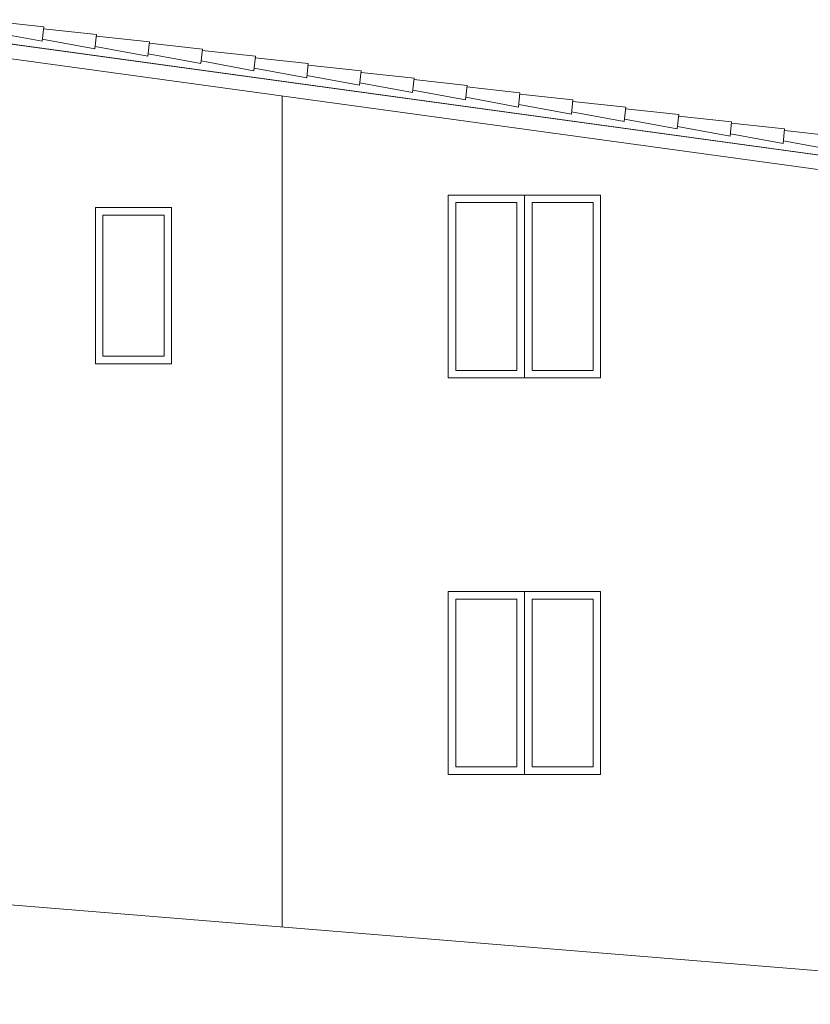
# Model space of a CAD drawing. Units: millimetres. Extents: x 3268 to 5995, y -2491 to -1623.
# Drawn here: x 3750 to 3854, y -1832 to -1702 of the extents above; entities that cross this region are included whole.
import ezdxf

# ---------------------------------------------------------------- set-up
doc = ezdxf.new("R2010")
doc.units = ezdxf.units.MM
for name, color, linetype in [('copertura', 30, 'Continuous'), ('infissi', 3, 'Continuous'), ('prospetto', 2, 'Continuous'), ('terra', 1, 'Continuous')]:
    doc.layers.add(name, color=color, linetype=linetype)

msp = doc.modelspace()

# ---------------------------------------------------------------- linework, layer by layer
at = {"layer": 'copertura', "lineweight": 0}
for p, q in [((3744.39, -1702.43), (3753.11, -1703.37)), ((3744.39, -1703.69), (3752.9, -1705.26)), ((3753.11, -1703.37), (3752.9, -1705.26)), ((3753.08, -1703.62), (3760.05, -1704.37)), ((3760.05, -1704.37), (3759.84, -1706.26)), ((3919.41, -1729.05), (3744.39, -1705.02)), ((3752.93, -1704.99), (3759.84, -1706.26)), ((3760.02, -1704.57), (3766.99, -1705.32)), ((3766.99, -1705.32), (3766.78, -1707.21)), ((3766.96, -1705.52), (3773.93, -1706.28)), ((3759.88, -1705.94), (3766.78, -1707.21)), ((3766.82, -1706.89), (3773.72, -1708.17)), ((3773.93, -1706.28), (3773.72, -1708.17)), ((3773.91, -1706.48), (3780.87, -1707.23)), ((3773.76, -1707.84), (3780.66, -1709.12)), ((3780.87, -1707.23), (3780.66, -1709.12)), ((3780.85, -1707.43), (3787.81, -1708.18)), ((3787.81, -1708.18), (3787.6, -1710.07)), ((3787.79, -1708.38), (3794.75, -1709.14)), ((3780.7, -1708.8), (3787.6, -1710.07)), ((3794.75, -1709.14), (3794.54, -1711.03)), ((3794.73, -1709.34), (3801.69, -1710.09)), ((3787.64, -1709.75), (3794.54, -1711.03)), ((3794.58, -1710.7), (3801.49, -1711.98)), ((3801.69, -1710.09), (3801.49, -1711.98)), ((3801.67, -1710.29), (3808.63, -1711.04)), ((3801.52, -1711.66), (3808.43, -1712.93)), ((3808.63, -1711.04), (3808.43, -1712.93)), ((3808.61, -1711.24), (3815.57, -1712)), ((3815.57, -1712), (3815.37, -1713.89)), ((3815.55, -1712.2), (3822.51, -1712.95)), ((3808.46, -1712.61), (3815.37, -1713.89)), ((3815.4, -1713.56), (3822.31, -1714.84)), ((3822.51, -1712.95), (3822.31, -1714.84)), ((3822.49, -1713.15), (3829.45, -1713.9)), ((3822.34, -1714.52), (3829.25, -1715.79)), ((3829.45, -1713.9), (3829.25, -1715.79)), ((3829.43, -1714.1), (3836.39, -1714.86)), ((3836.39, -1714.86), (3836.19, -1716.75)), ((3829.28, -1715.47), (3836.19, -1716.75)), ((3836.37, -1715.06), (3843.33, -1715.81)), ((3843.33, -1715.81), (3843.13, -1717.7)), ((3843.31, -1716.01), (3850.28, -1716.76)), ((3836.22, -1716.42), (3843.13, -1717.7)), ((3843.16, -1717.38), (3850.07, -1718.65)), ((3850.28, -1716.76), (3850.07, -1718.65)), ((3850.25, -1716.96), (3857.22, -1717.72)), ((3850.11, -1718.33), (3857.01, -1719.61))]:
    msp.add_line(p, q, dxfattribs=at)
at = {"layer": 'infissi', "lineweight": 0}
for p, q in [((3806.15, -1725.42), (3826.15, -1725.42)), ((3807.15, -1726.42), (3815.15, -1726.42)), ((3815.15, -1726.42), (3815.15, -1748.42)), ((3816.15, -1725.42), (3816.15, -1749.42)), ((3817.15, -1726.42), (3825.15, -1726.42)), ((3817.15, -1726.42), (3817.15, -1748.42)), ((3817.15, -1726.42), (3817.15, -1748.42)), ((3825.15, -1726.42), (3825.15, -1748.42)), ((3826.15, -1725.42), (3826.15, -1749.42)), ((3806.15, -1777.42), (3826.15, -1777.42)), ((3816.15, -1777.42), (3816.15, -1801.42)), ((3826.15, -1777.42), (3826.15, -1801.42)), ((3807.15, -1778.42), (3815.15, -1778.42)), ((3815.15, -1778.42), (3815.15, -1800.42)), ((3817.15, -1778.42), (3825.15, -1778.42)), ((3817.15, -1778.42), (3817.15, -1800.42)), ((3817.15, -1778.42), (3817.15, -1800.42)), ((3825.15, -1778.42), (3825.15, -1800.42))]:
    msp.add_line(p, q, dxfattribs=at)
for points in [[(3826.15, -1749.42), (3806.15, -1749.42), (3806.15, -1725.42)], [(3815.15, -1748.42), (3807.15, -1748.42), (3807.15, -1726.42)], [(3759.89, -1727.06), (3769.89, -1727.06), (3769.89, -1747.56), (3759.89, -1747.56), (3759.89, -1727.06)], [(3825.15, -1748.42), (3817.15, -1748.42)], [(3826.15, -1801.42), (3806.15, -1801.42), (3806.15, -1777.42)], [(3815.15, -1800.42), (3807.15, -1800.42), (3807.15, -1778.42)], [(3825.15, -1800.42), (3817.15, -1800.42)]]:
    msp.add_lwpolyline(points, dxfattribs=at)
msp.add_lwpolyline([(3760.89, -1728.06), (3768.89, -1728.06), (3768.89, -1746.56), (3760.89, -1746.56)], close=True, dxfattribs=at)
at = {"layer": 'prospetto', "lineweight": 0}
msp.add_line((3784.39, -1821.42), (3784.39, -1712.43), dxfattribs=at)
for points in [[(3744.39, -1705.02), (3919.41, -1729.05), (3919.28, -1729.99), (3919.28, -1729.99), (3918.07, -1730.78)], [(3744.39, -1706.93), (3918.07, -1730.78)]]:
    msp.add_lwpolyline(points, dxfattribs=at)
at = {"layer": 'terra', "lineweight": 0}
msp.add_line((3424.39, -1792.17), (3909.15, -1831.56), dxfattribs=at)

doc.saveas('drawing.dxf')
